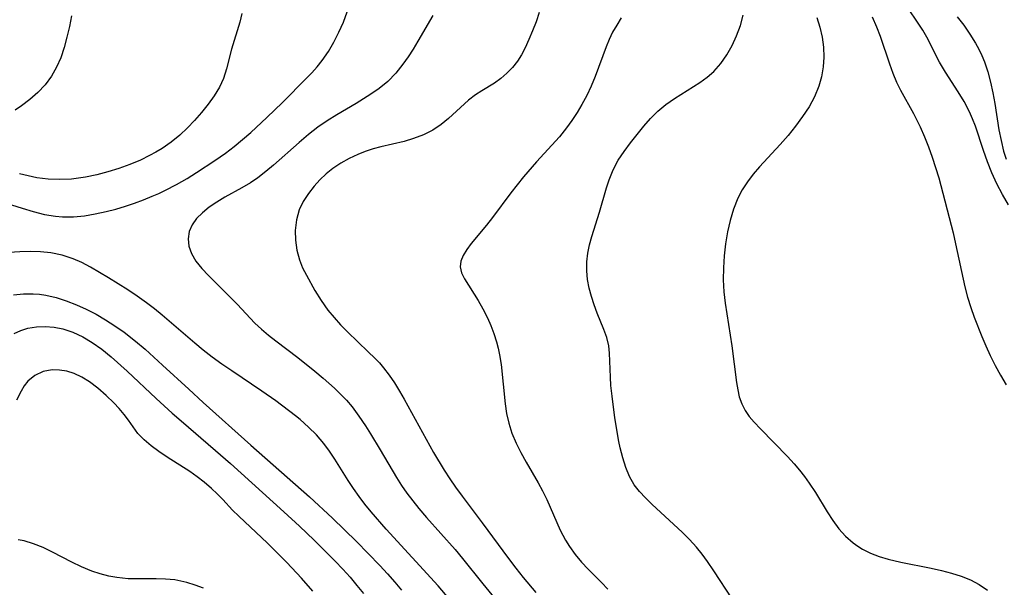
# Model space of a CAD drawing. Extents: x 1646716 to 1654918, y 2797413 to 2805615.
# Drawn here: x 1647864 to 1648022, y 2801532 to 2801623 of the extents above; entities that cross this region are included whole.
import ezdxf

# ---------------------------------------------------------------- set-up
doc = ezdxf.new("R2010")
doc.units = 0

msp = doc.modelspace()

# ---------------------------------------------------------------- linework, layer by layer
at = {"layer": 'WIL_026_Contours', "color": 0}
for points in [[(1647860.54, 2801593.63, 258), (1647864.12, 2801592.49, 258), (1647865.91, 2801591.96, 258), (1647867.7, 2801591.51, 258), (1647869.51, 2801591.21, 258), (1647870.59, 2801591.13, 258), (1647872.35, 2801591.14, 258), (1647874.11, 2801591.3, 258), (1647875.87, 2801591.59, 258), (1647877.63, 2801591.97, 258), (1647879.17, 2801592.38, 258), (1647880.7, 2801592.84, 258), (1647882.14, 2801593.32, 258), (1647883.57, 2801593.85, 258), (1647884.98, 2801594.42, 258), (1647886.05, 2801594.89, 258), (1647887.12, 2801595.39, 258), (1647888.86, 2801596.3, 258), (1647890.57, 2801597.28, 258), (1647892.08, 2801598.21, 258), (1647895.03, 2801600.16, 258), (1647896.76, 2801601.35, 258), (1647898.14, 2801602.4, 258), (1647899.48, 2801603.51, 258), (1647900.8, 2801604.65, 258), (1647903.37, 2801607.03, 258), (1647905.87, 2801609.46, 258), (1647909.72, 2801613.33, 258), (1647910.56, 2801614.21, 258), (1647911.43, 2801615.17, 258), (1647912.24, 2801616.17, 258), (1647913.23, 2801617.61, 258), (1647914.12, 2801619.13, 258), (1647914.91, 2801620.72, 258), (1647915.62, 2801622.35, 258), (1647916.23, 2801623.97, 258)], [(1647872.03, 2801623.34, 254), (1647871.71, 2801621.62, 254), (1647871.32, 2801619.91, 254), (1647870.87, 2801618.25, 254), (1647870.32, 2801616.63, 254), (1647869.66, 2801615.09, 254), (1647868.85, 2801613.66, 254), (1647867.83, 2801612.3, 254), (1647866.66, 2801611.07, 254), (1647865.38, 2801609.95, 254), (1647864.04, 2801608.93, 254), (1647863.02, 2801608.24, 254)], [(1647899.36, 2801623.72, 256), (1647899.04, 2801622.3, 256), (1647897.67, 2801617.99, 256), (1647896.91, 2801614.86, 256), (1647896.41, 2801613.31, 256), (1647895.75, 2801611.9, 256), (1647894.92, 2801610.53, 256), (1647893.96, 2801609.18, 256), (1647892.9, 2801607.87, 256), (1647891.77, 2801606.58, 256), (1647890.62, 2801605.37, 256), (1647889.39, 2801604.22, 256), (1647888.04, 2801603.11, 256), (1647886.6, 2801602.1, 256), (1647885.59, 2801601.49, 256), (1647884.55, 2801600.93, 256), (1647883.1, 2801600.23, 256), (1647881.39, 2801599.52, 256), (1647879.64, 2801598.88, 256), (1647877.87, 2801598.32, 256), (1647876.09, 2801597.85, 256), (1647874.28, 2801597.47, 256), (1647873.17, 2801597.3, 256), (1647872.05, 2801597.18, 256), (1647870.19, 2801597.1, 256), (1647868.33, 2801597.18, 256), (1647866.48, 2801597.4, 256), (1647865.1, 2801597.67, 256), (1647863.72, 2801598, 256)], [(1647929.95, 2801623.38, 260), (1647927.57, 2801619.27, 260), (1647926.81, 2801618, 260), (1647926.01, 2801616.78, 260), (1647925.18, 2801615.6, 260), (1647924.01, 2801614.16, 260), (1647922.75, 2801612.84, 260), (1647921.38, 2801611.69, 260), (1647920.05, 2801610.79, 260), (1647917.66, 2801609.31, 260), (1647914.58, 2801607.48, 260), (1647913.05, 2801606.51, 260), (1647911.55, 2801605.47, 260), (1647910.03, 2801604.3, 260), (1647908.56, 2801603.05, 260), (1647904.44, 2801599.4, 260), (1647903.18, 2801598.37, 260), (1647901.9, 2801597.39, 260), (1647900.73, 2801596.6, 260), (1647899.37, 2801595.78, 260), (1647896.63, 2801594.27, 260), (1647895.32, 2801593.5, 260), (1647894.11, 2801592.67, 260), (1647893.03, 2801591.78, 260), (1647892.11, 2801590.84, 260), (1647891.38, 2801589.83, 260), (1647890.92, 2801588.75, 260), (1647890.75, 2801587.59, 260), (1647890.88, 2801586.41, 260), (1647891.27, 2801585.24, 260), (1647891.98, 2801584.02, 260), (1647892.92, 2801582.85, 260), (1647894.01, 2801581.7, 260), (1647898.63, 2801577.11, 260), (1647901.46, 2801574.1, 260), (1647902.51, 2801573.11, 260), (1647903.63, 2801572.16, 260), (1647904.81, 2801571.23, 260), (1647908.34, 2801568.58, 260), (1647911.07, 2801566.41, 260), (1647912.41, 2801565.29, 260), (1647914.2, 2801563.69, 260), (1647915.18, 2801562.72, 260), (1647916.12, 2801561.72, 260), (1647917.01, 2801560.67, 260), (1647918.12, 2801559.18, 260), (1647919.16, 2801557.63, 260), (1647919.96, 2801556.37, 260), (1647921.53, 2801553.79, 260), (1647924.12, 2801549.33, 260), (1647924.94, 2801548.06, 260), (1647925.82, 2801546.82, 260), (1647926.74, 2801545.6, 260), (1647927.7, 2801544.4, 260), (1647928.97, 2801542.91, 260), (1647933.52, 2801537.82, 260), (1647934.72, 2801536.39, 260), (1647937.99, 2801532.29, 260), (1647939.88, 2801529.97, 260)], [(1647947.03, 2801623.89, 262), (1647946.52, 2801622.4, 262), (1647945.96, 2801620.95, 262), (1647945.37, 2801619.54, 262), (1647944.74, 2801618.19, 262), (1647944.18, 2801617.11, 262), (1647943.55, 2801616.1, 262), (1647942.74, 2801615.06, 262), (1647941.84, 2801614.13, 262), (1647940.87, 2801613.29, 262), (1647939.85, 2801612.55, 262), (1647937.8, 2801611.31, 262), (1647936.8, 2801610.66, 262), (1647935.7, 2801609.8, 262), (1647932.48, 2801606.86, 262), (1647931.32, 2801605.93, 262), (1647929.94, 2801605.04, 262), (1647928.46, 2801604.28, 262), (1647926.89, 2801603.67, 262), (1647925.36, 2801603.22, 262), (1647921.63, 2801602.37, 262), (1647920.38, 2801602.02, 262), (1647919.14, 2801601.59, 262), (1647917.92, 2801601.1, 262), (1647916.53, 2801600.45, 262), (1647915.2, 2801599.71, 262), (1647913.94, 2801598.88, 262), (1647912.85, 2801598, 262), (1647911.84, 2801597.05, 262), (1647910.92, 2801596.03, 262), (1647910.03, 2801594.87, 262), (1647909.2, 2801593.59, 262), (1647908.56, 2801592.25, 262), (1647908.1, 2801590.64, 262), (1647907.91, 2801588.96, 262), (1647907.95, 2801587.37, 262), (1647908.18, 2801585.78, 262), (1647908.61, 2801584.21, 262), (1647909.1, 2801582.97, 262), (1647909.7, 2801581.76, 262), (1647911.04, 2801579.34, 262), (1647912.04, 2801577.73, 262), (1647913.14, 2801576.17, 262), (1647914.13, 2801574.97, 262), (1647915.18, 2801573.81, 262), (1647916.29, 2801572.69, 262), (1647919.62, 2801569.51, 262), (1647920.68, 2801568.45, 262), (1647921.39, 2801567.7, 262), (1647922.07, 2801566.93, 262), (1647922.99, 2801565.74, 262), (1647923.84, 2801564.5, 262), (1647924.63, 2801563.21, 262), (1647925.38, 2801561.9, 262), (1647930.08, 2801553.37, 262), (1647931.78, 2801550.53, 262), (1647932.67, 2801549.15, 262), (1647933.61, 2801547.78, 262), (1647934.67, 2801546.34, 262), (1647937.86, 2801542.1, 262), (1647942.07, 2801536.35, 262), (1647943.24, 2801534.82, 262), (1647944.44, 2801533.31, 262), (1647946.47, 2801530.94, 262)], [(1647977.91, 2801529.89, 266), (1647974.99, 2801534.41, 266), (1647973.99, 2801535.86, 266), (1647973.13, 2801537.04, 266), (1647972.21, 2801538.17, 266), (1647971.09, 2801539.42, 266), (1647969.9, 2801540.61, 266), (1647965.11, 2801545.03, 266), (1647964.04, 2801546.07, 266), (1647963.08, 2801547.08, 266), (1647962.24, 2801548.15, 266), (1647961.47, 2801549.49, 266), (1647960.87, 2801550.94, 266), (1647960.39, 2801552.48, 266), (1647960, 2801554.09, 266), (1647959.79, 2801555.14, 266), (1647959.14, 2801558.9, 266), (1647958.68, 2801562.37, 266), (1647958.51, 2801564.09, 266), (1647958.42, 2801565.44, 266), (1647958.3, 2801569.26, 266), (1647958.15, 2801570.47, 266), (1647957.83, 2801571.78, 266), (1647957.38, 2801573.08, 266), (1647956.31, 2801575.71, 266), (1647955.81, 2801577.02, 266), (1647955.38, 2801578.35, 266), (1647955.02, 2801579.71, 266), (1647954.76, 2801581.08, 266), (1647954.63, 2801582.49, 266), (1647954.64, 2801583.91, 266), (1647954.8, 2801585.31, 266), (1647955.08, 2801586.65, 266), (1647955.45, 2801587.98, 266), (1647956.69, 2801591.86, 266), (1647957.79, 2801595.78, 266), (1647958.2, 2801597.08, 266), (1647958.85, 2801598.67, 266), (1647959.66, 2801600.19, 266), (1647960.61, 2801601.62, 266), (1647961.64, 2801602.99, 266), (1647963.76, 2801605.64, 266), (1647964.85, 2801606.9, 266), (1647966.02, 2801608.07, 266), (1647967.32, 2801609.11, 266), (1647968.69, 2801610.07, 266), (1647972.77, 2801612.67, 266), (1647973.94, 2801613.5, 266), (1647975.02, 2801614.43, 266), (1647976.14, 2801615.68, 266), (1647977.1, 2801617.07, 266), (1647977.93, 2801618.57, 266), (1647978.65, 2801620.15, 266), (1647979.25, 2801621.79, 266), (1647979.72, 2801623.46, 266)], [(1647991.51, 2801623.06, 268), (1647991.98, 2801621.5, 268), (1647992.34, 2801619.92, 268), (1647992.56, 2801618.34, 268), (1647992.62, 2801616.74, 268), (1647992.52, 2801615.15, 268), (1647992.26, 2801613.58, 268), (1647991.83, 2801612.05, 268), (1647991.13, 2801610.37, 268), (1647990.25, 2801608.75, 268), (1647989.23, 2801607.18, 268), (1647988.11, 2801605.65, 268), (1647986.91, 2801604.17, 268), (1647985.65, 2801602.73, 268), (1647982.31, 2801599.16, 268), (1647981.31, 2801597.97, 268), (1647980.39, 2801596.73, 268), (1647979.56, 2801595.45, 268), (1647978.84, 2801594.11, 268), (1647978.13, 2801592.37, 268), (1647977.59, 2801590.56, 268), (1647977.18, 2801588.7, 268), (1647976.87, 2801586.81, 268), (1647976.66, 2801584.89, 268), (1647976.53, 2801582.96, 268), (1647976.51, 2801581.02, 268), (1647976.6, 2801579.1, 268), (1647976.8, 2801577.27, 268), (1647977.87, 2801570.44, 268), (1647978.64, 2801564.59, 268), (1647978.82, 2801563.42, 268), (1647979.08, 2801562.28, 268), (1647979.47, 2801561.14, 268), (1647980.01, 2801560.08, 268), (1647980.68, 2801559.12, 268), (1647981.47, 2801558.21, 268), (1647982.46, 2801557.16, 268), (1647986.8, 2801552.72, 268), (1647987.88, 2801551.53, 268), (1647988.73, 2801550.53, 268), (1647989.54, 2801549.51, 268), (1647990.3, 2801548.45, 268), (1647991.29, 2801546.93, 268), (1647993.15, 2801543.84, 268), (1647994.07, 2801542.45, 268), (1647995.05, 2801541.13, 268), (1647996.12, 2801539.92, 268), (1647997.31, 2801538.86, 268), (1647998.05, 2801538.34, 268), (1647998.82, 2801537.88, 268), (1648000.13, 2801537.24, 268), (1648001.5, 2801536.71, 268), (1648002.92, 2801536.27, 268), (1648004.95, 2801535.78, 268), (1648009.83, 2801534.81, 268), (1648011.48, 2801534.44, 268), (1648013.1, 2801534.02, 268), (1648014.66, 2801533.53, 268), (1648016.15, 2801532.93, 268), (1648017.54, 2801532.21, 268), (1648018.84, 2801531.3, 268)], [(1648000.35, 2801623.19, 270), (1648001.08, 2801621.58, 270), (1648001.64, 2801620.09, 270), (1648003.13, 2801615.62, 270), (1648003.67, 2801614.16, 270), (1648004.29, 2801612.73, 270), (1648004.92, 2801611.45, 270), (1648007, 2801607.68, 270), (1648008.07, 2801605.55, 270), (1648008.76, 2801603.96, 270), (1648009.41, 2801602.34, 270), (1648010, 2801600.7, 270), (1648010.55, 2801599.04, 270), (1648011.04, 2801597.36, 270), (1648013.33, 2801588.54, 270), (1648013.75, 2801586.78, 270), (1648015.24, 2801579.93, 270), (1648015.67, 2801578.25, 270), (1648016.16, 2801576.6, 270), (1648016.71, 2801575.07, 270), (1648017.94, 2801571.97, 270), (1648018.6, 2801570.43, 270), (1648019.31, 2801568.91, 270), (1648020.1, 2801567.31, 270), (1648020.95, 2801565.74, 270), (1648021.84, 2801564.19, 270)], [(1648022.2, 2801593.03, 272), (1648021.24, 2801594.71, 272), (1648020.34, 2801596.41, 272), (1648019.55, 2801598.16, 272), (1648018.84, 2801599.94, 272), (1648018.21, 2801601.74, 272), (1648016.92, 2801605.63, 272), (1648016.48, 2801606.81, 272), (1648015.98, 2801607.95, 272), (1648015.11, 2801609.59, 272), (1648014.14, 2801611.18, 272), (1648012.12, 2801614.3, 272), (1648011.19, 2801615.89, 272), (1648009.14, 2801619.93, 272), (1648008.48, 2801621.06, 272), (1648007.77, 2801622.19, 272), (1648006.1, 2801624.6, 272)], [(1648014.02, 2801623.2, 274), (1648015.07, 2801621.82, 274), (1648016.05, 2801620.41, 274), (1648016.93, 2801618.96, 274), (1648017.45, 2801617.99, 274), (1648017.94, 2801616.98, 274), (1648018.37, 2801615.96, 274), (1648018.91, 2801614.35, 274), (1648019.35, 2801612.69, 274), (1648019.7, 2801610.99, 274), (1648020.01, 2801609.27, 274), (1648020.7, 2801605.06, 274), (1648021.03, 2801603.35, 274), (1648021.44, 2801601.66, 274), (1648021.84, 2801600.35, 274)], [(1647960.16, 2801623.01, 264), (1647959.43, 2801621.87, 264), (1647958.76, 2801620.7, 264), (1647958.21, 2801619.56, 264), (1647957.72, 2801618.39, 264), (1647955.99, 2801613.61, 264), (1647955.35, 2801612.07, 264), (1647954.63, 2801610.56, 264), (1647953.84, 2801609.12, 264), (1647953.07, 2801607.84, 264), (1647952.26, 2801606.59, 264), (1647951.38, 2801605.37, 264), (1647950.25, 2801603.97, 264), (1647949.05, 2801602.62, 264), (1647946.59, 2801599.94, 264), (1647944.49, 2801597.52, 264), (1647943.48, 2801596.28, 264), (1647942.47, 2801594.95, 264), (1647939.55, 2801591.02, 264), (1647938.58, 2801589.79, 264), (1647936.11, 2801586.86, 264), (1647935.4, 2801585.89, 264), (1647934.83, 2801584.95, 264), (1647934.46, 2801584.03, 264), (1647934.35, 2801583.13, 264), (1647934.56, 2801582.16, 264), (1647935.05, 2801581.18, 264), (1647937.21, 2801577.71, 264), (1647937.98, 2801576.36, 264), (1647938.7, 2801574.94, 264), (1647939.25, 2801573.7, 264), (1647939.75, 2801572.42, 264), (1647940.17, 2801571.1, 264), (1647940.44, 2801570.06, 264), (1647940.66, 2801569.01, 264), (1647940.91, 2801567.45, 264), (1647941.54, 2801561.15, 264), (1647941.77, 2801559.58, 264), (1647942.12, 2801558.05, 264), (1647942.65, 2801556.44, 264), (1647943.32, 2801554.87, 264), (1647944.09, 2801553.34, 264), (1647944.93, 2801551.83, 264), (1647946.84, 2801548.51, 264), (1647947.55, 2801547.19, 264), (1647948.21, 2801545.84, 264), (1647950.39, 2801540.89, 264), (1647951.21, 2801539.32, 264), (1647951.86, 2801538.27, 264), (1647952.79, 2801537, 264), (1647953.79, 2801535.78, 264), (1647954.86, 2801534.63, 264), (1647957.02, 2801532.5, 264), (1647958.02, 2801531.45, 264)], [(1647935.85, 2801526.03, 258), (1647930.8, 2801531.98, 258), (1647922.46, 2801541.08, 258), (1647920.07, 2801543.85, 258), (1647919.09, 2801545.06, 258), (1647918.14, 2801546.3, 258), (1647917.24, 2801547.56, 258), (1647916.38, 2801548.84, 258), (1647914.24, 2801552.31, 258), (1647913.39, 2801553.58, 258), (1647912.47, 2801554.8, 258), (1647911.3, 2801556.16, 258), (1647910.03, 2801557.44, 258), (1647908.68, 2801558.63, 258), (1647907.94, 2801559.24, 258), (1647904.82, 2801561.61, 258), (1647902.55, 2801563.21, 258), (1647897.74, 2801566.42, 258), (1647896.16, 2801567.52, 258), (1647894.6, 2801568.66, 258), (1647893.18, 2801569.76, 258), (1647891.8, 2801570.9, 258), (1647886.61, 2801575.35, 258), (1647885.36, 2801576.38, 258), (1647884.08, 2801577.36, 258), (1647882.59, 2801578.43, 258), (1647881.08, 2801579.44, 258), (1647878, 2801581.36, 258), (1647875.09, 2801583.06, 258), (1647873.72, 2801583.78, 258), (1647872.32, 2801584.41, 258), (1647870.55, 2801584.98, 258), (1647868.72, 2801585.35, 258), (1647867.09, 2801585.52, 258), (1647865.43, 2801585.58, 258), (1647863.75, 2801585.53, 258), (1647862.07, 2801585.39, 258)], [(1647862.78, 2801578.61, 256), (1647864.34, 2801578.78, 256), (1647865.93, 2801578.79, 256), (1647866.94, 2801578.72, 256), (1647867.95, 2801578.58, 256), (1647869.59, 2801578.2, 256), (1647871.22, 2801577.67, 256), (1647872.83, 2801577.03, 256), (1647874.42, 2801576.3, 256), (1647875.98, 2801575.5, 256), (1647877.52, 2801574.62, 256), (1647879.02, 2801573.68, 256), (1647880.48, 2801572.66, 256), (1647882.32, 2801571.22, 256), (1647883.85, 2801569.92, 256), (1647886.66, 2801567.37, 256), (1647890.84, 2801563.48, 256), (1647893.16, 2801561.36, 256), (1647900.8, 2801554.55, 256), (1647910.22, 2801546.26, 256), (1647913.89, 2801542.85, 256), (1647917.73, 2801539.08, 256), (1647921.49, 2801535.22, 256), (1647922.71, 2801533.9, 256), (1647923.89, 2801532.55, 256), (1647924.93, 2801531.3, 256)], [(1647862.87, 2801572.41, 254), (1647863.93, 2801572.93, 254), (1647865.07, 2801573.29, 254), (1647866.42, 2801573.52, 254), (1647867.83, 2801573.57, 254), (1647869.25, 2801573.45, 254), (1647870.68, 2801573.17, 254), (1647872.29, 2801572.63, 254), (1647873.87, 2801571.91, 254), (1647875.39, 2801571.01, 254), (1647876.92, 2801569.9, 254), (1647878.4, 2801568.69, 254), (1647881, 2801566.4, 254), (1647885.63, 2801562.02, 254), (1647888.21, 2801559.65, 254), (1647889.62, 2801558.41, 254), (1647895.12, 2801553.7, 254), (1647897.54, 2801551.58, 254), (1647906.07, 2801543.87, 254), (1647908.6, 2801541.54, 254), (1647910.94, 2801539.32, 254), (1647914.31, 2801535.95, 254), (1647915.52, 2801534.67, 254), (1647916.7, 2801533.36, 254), (1647917.8, 2801532.06, 254), (1647918.86, 2801530.74, 254)], [(1647910.75, 2801531.13, 252), (1647908.89, 2801533.23, 252), (1647906.56, 2801535.75, 252), (1647904.72, 2801537.61, 252), (1647903.47, 2801538.82, 252), (1647898.86, 2801543.13, 252), (1647897.86, 2801544.13, 252), (1647896.31, 2801545.8, 252), (1647895.41, 2801546.71, 252), (1647894.47, 2801547.6, 252), (1647893.3, 2801548.6, 252), (1647892.17, 2801549.48, 252), (1647891.01, 2801550.31, 252), (1647887.38, 2801552.63, 252), (1647886.06, 2801553.52, 252), (1647884.82, 2801554.43, 252), (1647883.69, 2801555.39, 252), (1647882.71, 2801556.4, 252), (1647881.93, 2801557.45, 252), (1647881.19, 2801558.53, 252), (1647880.48, 2801559.46, 252), (1647879.7, 2801560.39, 252), (1647878.86, 2801561.31, 252), (1647877.62, 2801562.51, 252), (1647876.29, 2801563.64, 252), (1647874.92, 2801564.66, 252), (1647873.72, 2801565.41, 252), (1647872.49, 2801566.01, 252), (1647871.31, 2801566.38, 252), (1647870.12, 2801566.57, 252), (1647868.94, 2801566.58, 252), (1647867.49, 2801566.31, 252), (1647866.18, 2801565.71, 252), (1647865.08, 2801564.78, 252), (1647864.49, 2801564.02, 252), (1647863.96, 2801563.16, 252), (1647863.24, 2801561.75, 252)], [(1647893.22, 2801531.63, 250), (1647891.87, 2801532.11, 250), (1647890.53, 2801532.51, 250), (1647889.57, 2801532.75, 250), (1647888.61, 2801532.92, 250), (1647887.13, 2801533.07, 250), (1647885.64, 2801533.11, 250), (1647882.64, 2801533.08, 250), (1647881.13, 2801533.12, 250), (1647879.33, 2801533.3, 250), (1647878.02, 2801533.54, 250), (1647876.65, 2801533.9, 250), (1647875.3, 2801534.36, 250), (1647873.68, 2801535.04, 250), (1647872.1, 2801535.8, 250), (1647869.01, 2801537.38, 250), (1647867.49, 2801538.11, 250), (1647865.98, 2801538.73, 250), (1647864.47, 2801539.18, 250), (1647863.5, 2801539.36, 250)]]:
    msp.add_polyline3d(points, dxfattribs=at)

doc.saveas('drawing.dxf')
